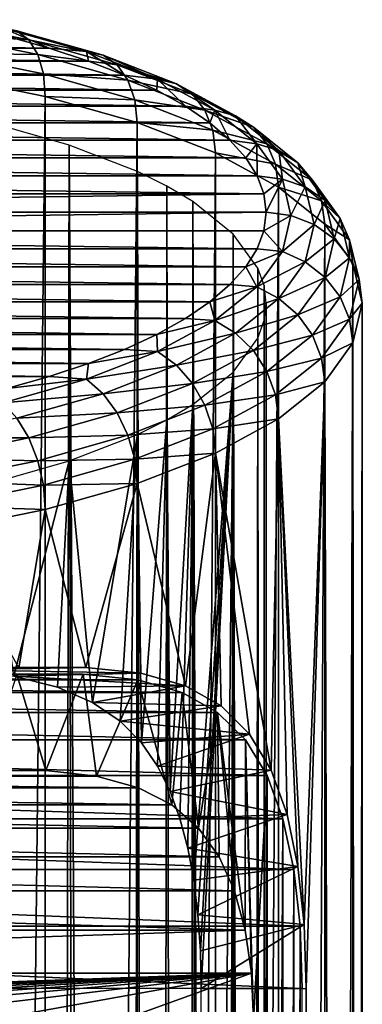
# Model space of a CAD drawing. Units: millimetres. Extents: x -105 to 323, y -33 to 360.
# Drawn here: x 284 to 291, y 338 to 359 of the extents above; entities that cross this region are included whole.
import ezdxf

# ---------------------------------------------------------------- set-up
doc = ezdxf.new("R2010")
doc.units = ezdxf.units.MM
doc.header["$LTSCALE"] = 81.481481
for name, color, linetype in [('339', 7, 'CONTINUOUS'), ('340', 7, 'CONTINUOUS'), ('341', 7, 'CONTINUOUS'), ('455', 7, 'CONTINUOUS'), ('456', 7, 'CONTINUOUS'), ('457', 7, 'CONTINUOUS'), ('458', 7, 'CONTINUOUS'), ('459', 7, 'CONTINUOUS'), ('460', 7, 'CONTINUOUS'), ('461', 7, 'CONTINUOUS'), ('462', 7, 'CONTINUOUS')]:
    doc.layers.add(name, color=color, linetype=linetype)

msp = doc.modelspace()

# ---------------------------------------------------------------- linework, layer by layer
at = {"layer": '339', "color": 7, "linetype": 'CONTINUOUS', "true_color": 0xc8c8c8}
for points in [[(264.803, 345.298, 121.737), (286.332, 345.18, 120.599), (263.666, 345.18, 120.598), (264.803, 345.298, 121.737)], [(285.196, 345.298, 121.739), (286.332, 345.18, 120.599), (264.803, 345.298, 121.737), (285.196, 345.298, 121.739)], [(266.187, 345.288, 122.82), (285.196, 345.298, 121.739), (264.803, 345.298, 121.737), (266.187, 345.288, 122.82)], [(283.81, 345.287, 122.822), (285.196, 345.298, 121.739), (266.187, 345.288, 122.82), (283.81, 345.287, 122.822)], [(263.666, 345.18, 120.598), (287.252, 344.918, 119.441), (262.747, 344.918, 119.44), (263.666, 345.18, 120.598)], [(286.332, 345.18, 120.599), (287.252, 344.918, 119.441), (263.666, 345.18, 120.598), (286.332, 345.18, 120.599)], [(262.747, 344.918, 119.44), (287.989, 344.503, 118.292), (262.011, 344.503, 118.291), (262.747, 344.918, 119.44)], [(287.252, 344.918, 119.441), (287.989, 344.503, 118.292), (262.747, 344.918, 119.44), (287.252, 344.918, 119.441)], [(262.011, 344.503, 118.291), (288.571, 343.929, 117.169), (261.429, 343.929, 117.169), (262.011, 344.503, 118.291)], [(287.989, 344.503, 118.292), (288.571, 343.929, 117.169), (262.011, 344.503, 118.291), (287.989, 344.503, 118.292)], [(261.429, 343.929, 117.169), (289.019, 343.192, 116.101), (260.981, 343.192, 116.1), (261.429, 343.929, 117.169)], [(288.571, 343.929, 117.169), (289.019, 343.192, 116.101), (261.429, 343.929, 117.169), (288.571, 343.929, 117.169)], [(260.981, 343.192, 116.1), (289.35, 342.291, 115.11), (260.65, 342.291, 115.109), (260.981, 343.192, 116.1)], [(289.019, 343.192, 116.101), (289.35, 342.291, 115.11), (260.981, 343.192, 116.1), (289.019, 343.192, 116.101)], [(260.65, 342.291, 115.109), (289.576, 341.237, 114.232), (260.424, 341.237, 114.232), (260.65, 342.291, 115.109)], [(289.35, 342.291, 115.11), (289.576, 341.237, 114.232), (260.65, 342.291, 115.109), (289.35, 342.291, 115.11)], [(260.424, 341.237, 114.232), (289.707, 340.056, 113.503), (260.293, 340.056, 113.503), (260.424, 341.237, 114.232)], [(289.576, 341.237, 114.232), (289.707, 340.056, 113.503), (260.424, 341.237, 114.232), (289.576, 341.237, 114.232)], [(289.75, 338.762, 112.939), (260.25, 338.762, 112.939), (260.293, 340.056, 113.503), (289.75, 338.762, 112.939)], [(289.707, 340.056, 113.503), (289.75, 338.762, 112.939), (260.293, 340.056, 113.503), (289.707, 340.056, 113.503)]]:
    msp.add_3dface(points, dxfattribs=at)
at = {"layer": '340', "color": 7, "linetype": 'CONTINUOUS', "true_color": 0xc8c8c8}
for points in [[(285.196, 345.298, 121.739), (283.81, 345.287, 122.822), (284.416, 343.292, 121.675), (285.196, 345.298, 121.739)], [(285.474, 343.174, 120.741), (285.196, 345.298, 121.739), (284.416, 343.292, 121.675), (285.474, 343.174, 120.741)], [(286.332, 345.18, 120.599), (285.196, 345.298, 121.739), (285.474, 343.174, 120.741), (286.332, 345.18, 120.599)], [(284.416, 343.292, 121.675), (283.81, 345.287, 122.822), (283.149, 343.298, 122.56), (284.416, 343.292, 121.675)], [(286.341, 342.936, 119.801), (286.332, 345.18, 120.599), (285.474, 343.174, 120.741), (286.341, 342.936, 119.801)], [(287.252, 344.918, 119.441), (286.332, 345.18, 120.599), (287.038, 342.576, 118.882), (287.252, 344.918, 119.441)], [(287.038, 342.576, 118.882), (286.332, 345.18, 120.599), (286.341, 342.936, 119.801), (287.038, 342.576, 118.882)], [(287.591, 342.095, 118.005), (287.252, 344.918, 119.441), (287.038, 342.576, 118.882), (287.591, 342.095, 118.005)], [(287.989, 344.503, 118.292), (287.252, 344.918, 119.441), (287.591, 342.095, 118.005), (287.989, 344.503, 118.292)], [(288.021, 341.498, 117.186), (287.989, 344.503, 118.292), (287.591, 342.095, 118.005), (288.021, 341.498, 117.186)], [(288.571, 343.929, 117.169), (287.989, 344.503, 118.292), (288.565, 339.973, 115.788), (288.571, 343.929, 117.169)], [(288.565, 339.973, 115.788), (287.989, 344.503, 118.292), (288.342, 340.788, 116.442), (288.565, 339.973, 115.788)], [(288.342, 340.788, 116.442), (287.989, 344.503, 118.292), (288.021, 341.498, 117.186), (288.342, 340.788, 116.442)], [(288.695, 339.075, 115.247), (288.571, 343.929, 117.169), (288.565, 339.973, 115.788), (288.695, 339.075, 115.247)], [(289.019, 343.192, 116.101), (288.571, 343.929, 117.169), (288.739, 338.098, 114.826), (289.019, 343.192, 116.101)], [(288.739, 338.098, 114.826), (288.571, 343.929, 117.169), (288.695, 339.075, 115.247), (288.739, 338.098, 114.826)], [(289.019, 279.56, 93.71), (289.019, 343.192, 116.101), (288.739, 338.098, 114.826), (289.019, 279.56, 93.71)], [(289.35, 342.291, 115.11), (289.019, 343.192, 116.101), (289.019, 279.56, 93.71), (289.35, 342.291, 115.11)], [(289.351, 280.884, 93.501), (289.35, 342.291, 115.11), (289.019, 279.56, 93.71), (289.351, 280.884, 93.501)], [(289.576, 341.237, 114.232), (289.35, 342.291, 115.11), (289.351, 280.884, 93.501), (289.576, 341.237, 114.232)], [(289.576, 282.256, 93.478), (289.576, 341.237, 114.232), (289.351, 280.884, 93.501), (289.576, 282.256, 93.478)], [(289.707, 340.056, 113.503), (289.576, 341.237, 114.232), (289.576, 282.256, 93.478), (289.707, 340.056, 113.503)], [(289.707, 283.632, 93.649), (289.707, 340.056, 113.503), (289.576, 282.256, 93.478), (289.707, 283.632, 93.649)], [(289.75, 338.762, 112.939), (289.707, 340.056, 113.503), (289.75, 284.994, 94.019), (289.75, 338.762, 112.939)], [(289.75, 284.994, 94.019), (289.707, 340.056, 113.503), (289.707, 283.632, 93.649), (289.75, 284.994, 94.019)]]:
    msp.add_3dface(points, dxfattribs=at)
at = {"layer": '341', "color": 7, "linetype": 'CONTINUOUS', "true_color": 0xc8c8c8}
for points in [[(285.474, 343.174, 120.741), (265.584, 343.292, 121.674), (264.526, 343.174, 120.741), (285.474, 343.174, 120.741)], [(284.416, 343.292, 121.675), (266.851, 343.298, 122.56), (265.584, 343.292, 121.674), (284.416, 343.292, 121.675)], [(285.474, 343.174, 120.741), (284.416, 343.292, 121.675), (265.584, 343.292, 121.674), (285.474, 343.174, 120.741)], [(284.416, 343.292, 121.675), (283.149, 343.298, 122.56), (266.851, 343.298, 122.56), (284.416, 343.292, 121.675)], [(286.341, 342.936, 119.801), (264.526, 343.174, 120.741), (263.659, 342.936, 119.801), (286.341, 342.936, 119.801)], [(286.341, 342.936, 119.801), (285.474, 343.174, 120.741), (264.526, 343.174, 120.741), (286.341, 342.936, 119.801)], [(287.038, 342.576, 118.882), (263.659, 342.936, 119.801), (262.962, 342.576, 118.882), (287.038, 342.576, 118.882)], [(287.038, 342.576, 118.882), (286.341, 342.936, 119.801), (263.659, 342.936, 119.801), (287.038, 342.576, 118.882)], [(287.591, 342.095, 118.005), (262.962, 342.576, 118.882), (262.409, 342.095, 118.005), (287.591, 342.095, 118.005)], [(287.591, 342.095, 118.005), (287.038, 342.576, 118.882), (262.962, 342.576, 118.882), (287.591, 342.095, 118.005)], [(288.021, 341.498, 117.186), (262.409, 342.095, 118.005), (261.979, 341.498, 117.186), (288.021, 341.498, 117.186)], [(288.021, 341.498, 117.186), (287.591, 342.095, 118.005), (262.409, 342.095, 118.005), (288.021, 341.498, 117.186)], [(288.342, 340.788, 116.442), (261.979, 341.498, 117.186), (261.658, 340.788, 116.442), (288.342, 340.788, 116.442)], [(288.342, 340.788, 116.442), (288.021, 341.498, 117.186), (261.979, 341.498, 117.186), (288.342, 340.788, 116.442)], [(288.565, 339.973, 115.788), (261.658, 340.788, 116.442), (261.435, 339.973, 115.788), (288.565, 339.973, 115.788)], [(288.565, 339.973, 115.788), (288.342, 340.788, 116.442), (261.658, 340.788, 116.442), (288.565, 339.973, 115.788)], [(288.695, 339.075, 115.247), (288.565, 339.973, 115.788), (261.305, 339.075, 115.247), (288.695, 339.075, 115.247)], [(288.565, 339.973, 115.788), (261.435, 339.973, 115.788), (261.305, 339.075, 115.247), (288.565, 339.973, 115.788)], [(288.695, 339.075, 115.247), (261.305, 339.075, 115.247), (261.261, 338.098, 114.826), (288.695, 339.075, 115.247)], [(288.695, 339.075, 115.247), (261.261, 338.098, 114.826), (263.987, 338.098, 114.826), (288.695, 339.075, 115.247)], [(266.737, 338.098, 114.826), (288.695, 339.075, 115.247), (263.987, 338.098, 114.826), (266.737, 338.098, 114.826)], [(269.488, 338.098, 114.826), (288.695, 339.075, 115.247), (266.737, 338.098, 114.826), (269.488, 338.098, 114.826)], [(272.238, 338.098, 114.826), (288.695, 339.075, 115.247), (269.488, 338.098, 114.826), (272.238, 338.098, 114.826)], [(274.989, 338.098, 114.826), (288.695, 339.075, 115.247), (272.238, 338.098, 114.826), (274.989, 338.098, 114.826)], [(277.74, 338.098, 114.826), (288.695, 339.075, 115.247), (274.989, 338.098, 114.826), (277.74, 338.098, 114.826)], [(280.49, 338.098, 114.826), (288.695, 339.075, 115.247), (277.74, 338.098, 114.826), (280.49, 338.098, 114.826)], [(283.241, 338.098, 114.826), (288.695, 339.075, 115.247), (280.49, 338.098, 114.826), (283.241, 338.098, 114.826)], [(285.991, 338.098, 114.826), (288.695, 339.075, 115.247), (283.241, 338.098, 114.826), (285.991, 338.098, 114.826)], [(288.739, 338.098, 114.826), (288.695, 339.075, 115.247), (285.991, 338.098, 114.826), (288.739, 338.098, 114.826)]]:
    msp.add_3dface(points, dxfattribs=at)
at = {"layer": '455', "color": 7, "linetype": 'CONTINUOUS', "true_color": 0xaaaaaa}
for points in [[(266.393, 358.568, 101.843), (265.512, 358.32, 102.548), (284.488, 358.32, 102.548), (266.393, 358.568, 101.843)], [(283.606, 358.568, 101.843), (266.393, 358.568, 101.843), (284.488, 358.32, 102.548), (283.606, 358.568, 101.843)], [(265.512, 358.32, 102.548), (264.693, 358.048, 103.322), (285.307, 358.048, 103.322), (265.512, 358.32, 102.548)], [(284.488, 358.32, 102.548), (265.512, 358.32, 102.548), (285.307, 358.048, 103.322), (284.488, 358.32, 102.548)], [(264.693, 358.048, 103.322), (263.944, 357.754, 104.158), (286.056, 357.754, 104.158), (264.693, 358.048, 103.322)], [(285.307, 358.048, 103.322), (264.693, 358.048, 103.322), (286.056, 357.754, 104.158), (285.307, 358.048, 103.322)], [(263.944, 357.754, 104.158), (263.274, 357.442, 105.044), (286.726, 357.442, 105.044), (263.944, 357.754, 104.158)], [(286.056, 357.754, 104.158), (263.944, 357.754, 104.158), (286.726, 357.442, 105.044), (286.056, 357.754, 104.158)], [(263.274, 357.442, 105.044), (262.681, 357.111, 105.985), (287.319, 357.111, 105.985), (263.274, 357.442, 105.044)], [(286.726, 357.442, 105.044), (263.274, 357.442, 105.044), (287.319, 357.111, 105.985), (286.726, 357.442, 105.044)], [(262.681, 357.111, 105.985), (262.174, 356.766, 106.965), (287.826, 356.766, 106.965), (262.681, 357.111, 105.985)], [(287.319, 357.111, 105.985), (262.681, 357.111, 105.985), (287.826, 356.766, 106.965), (287.319, 357.111, 105.985)], [(262.174, 356.766, 106.965), (261.754, 356.407, 107.985), (288.246, 356.407, 107.985), (262.174, 356.766, 106.965)], [(287.826, 356.766, 106.965), (262.174, 356.766, 106.965), (288.246, 356.407, 107.985), (287.826, 356.766, 106.965)], [(261.754, 356.407, 107.985), (261.424, 356.037, 109.036), (288.576, 356.037, 109.036), (261.754, 356.407, 107.985)], [(288.246, 356.407, 107.985), (261.754, 356.407, 107.985), (288.576, 356.037, 109.036), (288.246, 356.407, 107.985)], [(261.424, 356.037, 109.036), (261.189, 355.664, 110.096), (288.811, 355.664, 110.096), (261.424, 356.037, 109.036)], [(288.576, 356.037, 109.036), (261.424, 356.037, 109.036), (288.811, 355.664, 110.096), (288.576, 356.037, 109.036)], [(261.189, 355.664, 110.096), (261.048, 355.286, 111.17), (288.952, 355.286, 111.17), (261.189, 355.664, 110.096)], [(288.811, 355.664, 110.096), (261.189, 355.664, 110.096), (288.952, 355.286, 111.17), (288.811, 355.664, 110.096)], [(261.048, 355.286, 111.17), (261, 354.903, 112.259), (288.952, 355.286, 111.17), (261.048, 355.286, 111.17)], [(288.952, 355.286, 111.17), (261, 354.903, 112.259), (289, 354.903, 112.259), (288.952, 355.286, 111.17)], [(289, 354.903, 112.259), (261, 354.903, 112.259), (261.048, 354.52, 113.347), (289, 354.903, 112.259)], [(288.952, 354.52, 113.347), (289, 354.903, 112.259), (261.048, 354.52, 113.347), (288.952, 354.52, 113.347)], [(288.811, 354.142, 114.421), (288.952, 354.52, 113.347), (261.048, 354.52, 113.347), (288.811, 354.142, 114.421)], [(261.189, 354.142, 114.421), (288.811, 354.142, 114.421), (261.048, 354.52, 113.347), (261.189, 354.142, 114.421)], [(288.576, 353.769, 115.481), (288.811, 354.142, 114.421), (261.189, 354.142, 114.421), (288.576, 353.769, 115.481)], [(261.424, 353.769, 115.481), (288.576, 353.769, 115.481), (261.189, 354.142, 114.421), (261.424, 353.769, 115.481)], [(288.246, 353.399, 116.532), (288.576, 353.769, 115.481), (261.424, 353.769, 115.481), (288.246, 353.399, 116.532)], [(261.754, 353.399, 116.532), (288.246, 353.399, 116.532), (261.424, 353.769, 115.481), (261.754, 353.399, 116.532)], [(287.826, 353.041, 117.552), (288.246, 353.399, 116.532), (261.754, 353.399, 116.532), (287.826, 353.041, 117.552)], [(262.174, 353.041, 117.552), (287.826, 353.041, 117.552), (261.754, 353.399, 116.532), (262.174, 353.041, 117.552)], [(287.319, 352.696, 118.532), (287.826, 353.041, 117.552), (262.174, 353.041, 117.552), (287.319, 352.696, 118.532)], [(262.681, 352.696, 118.532), (287.319, 352.696, 118.532), (262.174, 353.041, 117.552), (262.681, 352.696, 118.532)], [(286.726, 352.365, 119.473), (287.319, 352.696, 118.532), (262.681, 352.696, 118.532), (286.726, 352.365, 119.473)], [(263.274, 352.365, 119.473), (286.726, 352.365, 119.473), (262.681, 352.696, 118.532), (263.274, 352.365, 119.473)], [(286.056, 352.053, 120.359), (286.726, 352.365, 119.473), (263.274, 352.365, 119.473), (286.056, 352.053, 120.359)], [(263.944, 352.053, 120.359), (286.056, 352.053, 120.359), (263.274, 352.365, 119.473), (263.944, 352.053, 120.359)], [(285.307, 351.759, 121.195), (286.056, 352.053, 120.359), (263.944, 352.053, 120.359), (285.307, 351.759, 121.195)], [(264.693, 351.758, 121.195), (285.307, 351.759, 121.195), (263.944, 352.053, 120.359), (264.693, 351.758, 121.195)], [(284.488, 351.486, 121.969), (285.307, 351.759, 121.195), (264.693, 351.758, 121.195), (284.488, 351.486, 121.969)], [(265.512, 351.486, 121.969), (284.488, 351.486, 121.969), (264.693, 351.758, 121.195), (265.512, 351.486, 121.969)], [(283.607, 351.238, 122.674), (284.488, 351.486, 121.969), (265.512, 351.486, 121.969), (283.607, 351.238, 122.674)]]:
    msp.add_3dface(points, dxfattribs=at)
at = {"layer": '456', "color": 7, "linetype": 'CONTINUOUS', "true_color": 0xaaaaaa}
for points in [[(284.405, 357.313, 99.384), (282.263, 161.541, 29.105), (282.264, 357.749, 98.147), (284.405, 357.313, 99.384)], [(284.404, 161.106, 30.343), (282.263, 161.541, 29.105), (284.405, 357.313, 99.384), (284.404, 161.106, 30.343)], [(286.314, 356.772, 100.922), (284.404, 161.106, 30.343), (284.405, 357.313, 99.384), (286.314, 356.772, 100.922)], [(286.314, 160.565, 31.881), (284.404, 161.106, 30.343), (286.314, 356.772, 100.922), (286.314, 160.565, 31.881)], [(287.944, 356.138, 102.723), (286.314, 160.565, 31.881), (286.314, 356.772, 100.922), (287.944, 356.138, 102.723)], [(287.944, 159.931, 33.682), (286.314, 160.565, 31.881), (287.944, 356.138, 102.723), (287.944, 159.931, 33.682)], [(289.256, 355.428, 104.743), (287.944, 159.931, 33.682), (287.944, 356.138, 102.723), (289.256, 355.428, 104.743)], [(289.256, 159.22, 35.702), (287.944, 159.931, 33.682), (289.256, 355.428, 104.743), (289.256, 159.22, 35.702)], [(290.217, 354.658, 106.931), (289.256, 159.22, 35.702), (289.256, 355.428, 104.743), (290.217, 354.658, 106.931)], [(290.217, 158.45, 37.89), (289.256, 159.22, 35.702), (290.217, 354.658, 106.931), (290.217, 158.45, 37.89)], [(290.803, 353.847, 109.234), (290.217, 158.45, 37.89), (290.217, 354.658, 106.931), (290.803, 353.847, 109.234)], [(290.803, 157.64, 40.193), (290.217, 158.45, 37.89), (290.803, 353.847, 109.234), (290.803, 157.64, 40.193)], [(291, 353.017, 111.595), (290.803, 157.64, 40.193), (290.803, 353.847, 109.234), (291, 353.017, 111.595)], [(291, 156.809, 42.553), (290.803, 157.64, 40.193), (291, 353.017, 111.595), (291, 156.809, 42.553)]]:
    msp.add_3dface(points, dxfattribs=at)
at = {"layer": '457', "color": 7, "linetype": 'CONTINUOUS', "true_color": 0xaaaaaa}
for points in [[(291, 156.809, 42.553), (291, 353.017, 111.595), (290.803, 352.186, 113.956), (291, 156.809, 42.553)], [(290.217, 351.375, 116.259), (290.803, 155.979, 44.914), (290.803, 352.186, 113.956), (290.217, 351.375, 116.259)], [(290.803, 155.979, 44.914), (291, 156.809, 42.553), (290.803, 352.186, 113.956), (290.803, 155.979, 44.914)], [(290.217, 351.375, 116.259), (289.256, 350.605, 118.447), (289.789, 340.089, 113.518), (290.217, 351.375, 116.259)], [(289.832, 338.762, 112.939), (290.217, 351.375, 116.259), (289.789, 340.089, 113.518), (289.832, 338.762, 112.939)], [(290.217, 155.168, 47.216), (290.217, 351.375, 116.259), (289.832, 338.762, 112.939), (290.217, 155.168, 47.216)], [(290.217, 155.168, 47.216), (290.803, 155.979, 44.914), (290.217, 351.375, 116.259), (290.217, 155.168, 47.216)], [(289.256, 350.605, 118.447), (287.944, 349.895, 120.466), (289.103, 343.3, 116.188), (289.256, 350.605, 118.447)], [(289.434, 342.379, 115.169), (289.256, 350.605, 118.447), (289.103, 343.3, 116.188), (289.434, 342.379, 115.169)], [(289.789, 340.089, 113.518), (289.256, 350.605, 118.447), (289.66, 341.299, 114.267), (289.789, 340.089, 113.518)], [(289.66, 341.299, 114.267), (289.256, 350.605, 118.447), (289.434, 342.379, 115.169), (289.66, 341.299, 114.267)], [(287.944, 349.895, 120.466), (286.314, 349.261, 122.267), (287.322, 345.055, 119.613), (287.944, 349.895, 120.466)], [(288.065, 344.636, 118.436), (287.944, 349.895, 120.466), (287.322, 345.055, 119.613), (288.065, 344.636, 118.436)], [(289.103, 343.3, 116.188), (287.944, 349.895, 120.466), (288.652, 344.052, 117.285), (289.103, 343.3, 116.188)], [(288.652, 344.052, 117.285), (287.944, 349.895, 120.466), (288.065, 344.636, 118.436), (288.652, 344.052, 117.285)], [(286.314, 349.261, 122.267), (284.405, 348.72, 123.805), (285.247, 345.434, 121.953), (286.314, 349.261, 122.267)], [(286.393, 345.317, 120.794), (286.314, 349.261, 122.267), (285.247, 345.434, 121.953), (286.393, 345.317, 120.794)], [(287.322, 345.055, 119.613), (286.314, 349.261, 122.267), (286.393, 345.317, 120.794), (287.322, 345.055, 119.613)], [(284.405, 348.72, 123.805), (282.264, 348.285, 125.043), (283.852, 345.419, 123.051), (284.405, 348.72, 123.805)], [(285.247, 345.434, 121.953), (284.405, 348.72, 123.805), (283.852, 345.419, 123.051), (285.247, 345.434, 121.953)], [(290.217, 155.168, 47.216), (289.832, 338.762, 112.939), (289.832, 284.994, 94.019), (290.217, 155.168, 47.216)]]:
    msp.add_3dface(points, dxfattribs=at)
at = {"layer": '458', "color": 7, "linetype": 'CONTINUOUS', "true_color": 0xaaaaaa}
for points in [[(283.6, 160.476, 32.133), (284.481, 160.229, 32.836), (283.23, 356.776, 100.911), (283.6, 160.476, 32.133)], [(283.23, 356.776, 100.911), (284.481, 160.229, 32.836), (284.9, 356.302, 102.257), (283.23, 356.776, 100.911)], [(284.481, 160.229, 32.836), (285.299, 159.957, 33.609), (284.9, 356.302, 102.257), (284.481, 160.229, 32.836)], [(285.299, 159.957, 33.609), (286.049, 159.663, 34.443), (284.9, 356.302, 102.257), (285.299, 159.957, 33.609)], [(284.9, 356.302, 102.257), (286.049, 159.663, 34.443), (286.325, 355.749, 103.831), (284.9, 356.302, 102.257)], [(286.049, 159.663, 34.443), (286.719, 159.352, 35.329), (286.325, 355.749, 103.831), (286.049, 159.663, 34.443)], [(286.325, 355.749, 103.831), (286.719, 159.352, 35.329), (286.937, 355.445, 104.694), (286.325, 355.749, 103.831)], [(286.719, 159.352, 35.329), (287.313, 159.021, 36.269), (286.937, 355.445, 104.694), (286.719, 159.352, 35.329)], [(286.937, 355.445, 104.694), (287.313, 159.021, 36.269), (287.475, 355.126, 105.601), (286.937, 355.445, 104.694)], [(287.313, 159.021, 36.269), (287.821, 158.676, 37.248), (287.475, 355.126, 105.601), (287.313, 159.021, 36.269)], [(287.821, 158.676, 37.248), (288.241, 158.318, 38.265), (287.475, 355.126, 105.601), (287.821, 158.676, 37.248)], [(287.475, 355.126, 105.601), (288.241, 158.318, 38.265), (288.315, 354.452, 107.515), (287.475, 355.126, 105.601)], [(288.241, 158.318, 38.265), (288.572, 157.949, 39.313), (288.315, 354.452, 107.515), (288.241, 158.318, 38.265)], [(288.572, 157.949, 39.313), (288.808, 157.576, 40.375), (288.315, 354.452, 107.515), (288.572, 157.949, 39.313)], [(288.315, 354.452, 107.515), (288.808, 157.576, 40.375), (288.827, 353.744, 109.528), (288.315, 354.452, 107.515)], [(288.808, 157.576, 40.375), (288.951, 157.196, 41.455), (288.827, 353.744, 109.528), (288.808, 157.576, 40.375)], [(288.827, 353.744, 109.528), (288.951, 157.196, 41.455), (288.957, 353.381, 110.558), (288.827, 353.744, 109.528)], [(288.951, 157.196, 41.455), (289, 156.809, 42.553), (288.957, 353.381, 110.558), (288.951, 157.196, 41.455)], [(288.957, 353.381, 110.558), (289, 156.809, 42.553), (289, 353.017, 111.595), (288.957, 353.381, 110.558)]]:
    msp.add_3dface(points, dxfattribs=at)
at = {"layer": '459', "color": 7, "linetype": 'CONTINUOUS', "true_color": 0xaaaaaa}
for points in [[(289, 156.809, 42.553), (288.951, 156.423, 43.651), (289, 353.017, 111.595), (289, 156.809, 42.553)], [(289, 353.017, 111.595), (288.951, 156.423, 43.651), (288.957, 352.652, 112.632), (289, 353.017, 111.595)], [(288.957, 352.652, 112.632), (288.951, 156.423, 43.651), (288.827, 352.289, 113.662), (288.957, 352.652, 112.632)], [(288.827, 352.289, 113.662), (288.572, 155.669, 45.793), (288.315, 351.581, 115.675), (288.827, 352.289, 113.662)], [(288.808, 156.043, 44.731), (288.572, 155.669, 45.793), (288.827, 352.289, 113.662), (288.808, 156.043, 44.731)], [(288.951, 156.423, 43.651), (288.808, 156.043, 44.731), (288.827, 352.289, 113.662), (288.951, 156.423, 43.651)], [(287.475, 350.907, 117.589), (288.315, 351.581, 115.675), (287.494, 341.01, 114.065), (287.475, 350.907, 117.589)], [(287.494, 341.01, 114.065), (288.315, 351.581, 115.675), (287.581, 340.292, 113.627), (287.494, 341.01, 114.065)], [(287.581, 340.292, 113.627), (288.315, 351.581, 115.675), (287.633, 339.539, 113.25), (287.581, 340.292, 113.627)], [(288.315, 351.581, 115.675), (287.649, 338.762, 112.939), (287.633, 339.539, 113.25), (288.315, 351.581, 115.675)], [(288.315, 351.581, 115.675), (287.821, 154.943, 47.858), (287.649, 284.994, 94.019), (288.315, 351.581, 115.675)], [(287.649, 338.762, 112.939), (288.315, 351.581, 115.675), (287.649, 284.994, 94.019), (287.649, 338.762, 112.939)], [(288.241, 155.3, 46.842), (287.821, 154.943, 47.858), (288.315, 351.581, 115.675), (288.241, 155.3, 46.842)], [(288.572, 155.669, 45.793), (288.241, 155.3, 46.842), (288.315, 351.581, 115.675), (288.572, 155.669, 45.793)], [(286.937, 350.588, 118.495), (287.475, 350.907, 117.589), (287.001, 342.858, 115.663), (286.937, 350.588, 118.495)], [(287.001, 342.858, 115.663), (287.475, 350.907, 117.589), (287.207, 342.295, 115.089), (287.001, 342.858, 115.663)], [(287.207, 342.295, 115.089), (287.475, 350.907, 117.589), (287.37, 341.681, 114.557), (287.207, 342.295, 115.089)], [(287.37, 341.681, 114.557), (287.475, 350.907, 117.589), (287.494, 341.01, 114.065), (287.37, 341.681, 114.557)], [(286.325, 350.285, 119.359), (286.937, 350.588, 118.495), (286.404, 343.868, 116.984), (286.325, 350.285, 119.359)], [(286.404, 343.868, 116.984), (286.937, 350.588, 118.495), (286.74, 343.38, 116.29), (286.404, 343.868, 116.984)], [(286.74, 343.38, 116.29), (286.937, 350.588, 118.495), (287.001, 342.858, 115.663), (286.74, 343.38, 116.29)], [(284.9, 349.731, 120.933), (286.325, 350.285, 119.359), (285.389, 344.711, 118.62), (284.9, 349.731, 120.933)], [(285.389, 344.711, 118.62), (286.325, 350.285, 119.359), (285.965, 344.318, 117.762), (285.389, 344.711, 118.62)], [(285.965, 344.318, 117.762), (286.325, 350.285, 119.359), (286.404, 343.868, 116.984), (285.965, 344.318, 117.762)], [(283.23, 349.257, 122.278), (284.9, 349.731, 120.933), (283.748, 345.257, 120.452), (283.23, 349.257, 122.278)], [(283.748, 345.257, 120.452), (284.9, 349.731, 120.933), (284.656, 345.03, 119.531), (283.748, 345.257, 120.452)], [(284.656, 345.03, 119.531), (284.9, 349.731, 120.933), (285.389, 344.711, 118.62), (284.656, 345.03, 119.531)]]:
    msp.add_3dface(points, dxfattribs=at)
at = {"layer": '460', "color": 7, "linetype": 'CONTINUOUS', "true_color": 0xaaaaaa}
for points in [[(281.998, 358.91, 99.109), (283.816, 358.679, 100.724), (284.06, 358.49, 100.302), (281.998, 358.91, 99.109)], [(281.998, 358.91, 99.109), (284.06, 358.49, 100.302), (282.142, 358.613, 98.704), (281.998, 358.91, 99.109)], [(282.142, 358.613, 98.704), (284.06, 358.49, 100.302), (284.247, 358.185, 99.921), (282.142, 358.613, 98.704)], [(282.142, 358.613, 98.704), (284.247, 358.185, 99.921), (282.233, 358.217, 98.376), (282.142, 358.613, 98.704)], [(283.606, 358.568, 101.843), (284.488, 358.32, 102.548), (283.532, 358.737, 101.159), (283.606, 358.568, 101.843)], [(283.532, 358.737, 101.159), (284.488, 358.32, 102.548), (285.264, 358.246, 102.554), (283.532, 358.737, 101.159)], [(283.532, 358.737, 101.159), (285.264, 358.246, 102.554), (283.816, 358.679, 100.724), (283.532, 358.737, 101.159)], [(283.816, 358.679, 100.724), (285.264, 358.246, 102.554), (285.606, 358.172, 102.166), (283.816, 358.679, 100.724)], [(283.816, 358.679, 100.724), (285.606, 358.172, 102.166), (284.06, 358.49, 100.302), (283.816, 358.679, 100.724)], [(284.06, 358.49, 100.302), (285.606, 358.172, 102.166), (285.899, 357.969, 101.783), (284.06, 358.49, 100.302)], [(284.06, 358.49, 100.302), (285.899, 357.969, 101.783), (284.247, 358.185, 99.921), (284.06, 358.49, 100.302)], [(282.264, 357.749, 98.147), (282.233, 358.217, 98.376), (284.365, 357.783, 99.608), (282.264, 357.749, 98.147)], [(282.233, 358.217, 98.376), (284.247, 358.185, 99.921), (284.365, 357.783, 99.608), (282.233, 358.217, 98.376)], [(284.488, 358.32, 102.548), (285.307, 358.048, 103.322), (285.264, 358.246, 102.554), (284.488, 358.32, 102.548)], [(285.307, 358.048, 103.322), (286.056, 357.754, 104.158), (285.264, 358.246, 102.554), (285.307, 358.048, 103.322)], [(285.264, 358.246, 102.554), (286.056, 357.754, 104.158), (286.743, 357.671, 104.188), (285.264, 358.246, 102.554)], [(285.264, 358.246, 102.554), (286.743, 357.671, 104.188), (285.606, 358.172, 102.166), (285.264, 358.246, 102.554)], [(284.247, 358.185, 99.921), (285.899, 357.969, 101.783), (286.124, 357.653, 101.433), (284.247, 358.185, 99.921)], [(284.247, 358.185, 99.921), (286.124, 357.653, 101.433), (284.365, 357.783, 99.608), (284.247, 358.185, 99.921)], [(285.606, 358.172, 102.166), (286.743, 357.671, 104.188), (287.134, 357.577, 103.854), (285.606, 358.172, 102.166)], [(285.606, 358.172, 102.166), (287.134, 357.577, 103.854), (285.899, 357.969, 101.783), (285.606, 358.172, 102.166)], [(284.405, 357.313, 99.384), (282.264, 357.749, 98.147), (284.365, 357.783, 99.608), (284.405, 357.313, 99.384)], [(284.405, 357.313, 99.384), (284.365, 357.783, 99.608), (286.266, 357.244, 101.14), (284.405, 357.313, 99.384)], [(284.365, 357.783, 99.608), (286.124, 357.653, 101.433), (286.266, 357.244, 101.14), (284.365, 357.783, 99.608)], [(285.899, 357.969, 101.783), (287.134, 357.577, 103.854), (287.47, 357.359, 103.518), (285.899, 357.969, 101.783)], [(285.899, 357.969, 101.783), (287.47, 357.359, 103.518), (286.124, 357.653, 101.433), (285.899, 357.969, 101.783)], [(286.056, 357.754, 104.158), (286.726, 357.442, 105.044), (286.743, 357.671, 104.188), (286.056, 357.754, 104.158)], [(286.124, 357.653, 101.433), (287.47, 357.359, 103.518), (287.727, 357.03, 103.204), (286.124, 357.653, 101.433)], [(286.124, 357.653, 101.433), (287.727, 357.03, 103.204), (286.266, 357.244, 101.14), (286.124, 357.653, 101.433)], [(286.726, 357.442, 105.044), (287.319, 357.111, 105.985), (286.743, 357.671, 104.188), (286.726, 357.442, 105.044)], [(286.743, 357.671, 104.188), (287.319, 357.111, 105.985), (287.934, 357.027, 106.02), (286.743, 357.671, 104.188)], [(286.743, 357.671, 104.188), (287.934, 357.027, 106.02), (287.134, 357.577, 103.854), (286.743, 357.671, 104.188)], [(287.134, 357.577, 103.854), (287.934, 357.027, 106.02), (288.364, 356.911, 105.747), (287.134, 357.577, 103.854)], [(287.134, 357.577, 103.854), (288.364, 356.911, 105.747), (287.47, 357.359, 103.518), (287.134, 357.577, 103.854)], [(286.314, 356.772, 100.922), (284.405, 357.313, 99.384), (286.266, 357.244, 101.14), (286.314, 356.772, 100.922)], [(286.314, 356.772, 100.922), (286.266, 357.244, 101.14), (287.889, 356.613, 102.933), (286.314, 356.772, 100.922)], [(286.266, 357.244, 101.14), (287.727, 357.03, 103.204), (287.889, 356.613, 102.933), (286.266, 357.244, 101.14)], [(287.47, 357.359, 103.518), (288.364, 356.911, 105.747), (288.734, 356.674, 105.464), (287.47, 357.359, 103.518)], [(287.47, 357.359, 103.518), (288.734, 356.674, 105.464), (287.727, 357.03, 103.204), (287.47, 357.359, 103.518)], [(287.319, 357.111, 105.985), (287.826, 356.766, 106.965), (287.934, 357.027, 106.02), (287.319, 357.111, 105.985)], [(287.727, 357.03, 103.204), (288.734, 356.674, 105.464), (289.017, 356.331, 105.19), (287.727, 357.03, 103.204)], [(287.727, 357.03, 103.204), (289.017, 356.331, 105.19), (287.889, 356.613, 102.933), (287.727, 357.03, 103.204)], [(287.826, 356.766, 106.965), (288.246, 356.407, 107.985), (287.934, 357.027, 106.02), (287.826, 356.766, 106.965)], [(287.934, 357.027, 106.02), (288.246, 356.407, 107.985), (288.805, 356.328, 108.005), (287.934, 357.027, 106.02)], [(287.934, 357.027, 106.02), (288.805, 356.328, 108.005), (288.364, 356.911, 105.747), (287.934, 357.027, 106.02)], [(287.944, 356.138, 102.723), (286.314, 356.772, 100.922), (287.889, 356.613, 102.933), (287.944, 356.138, 102.723)], [(288.364, 356.911, 105.747), (288.805, 356.328, 108.005), (289.265, 356.19, 107.798), (288.364, 356.911, 105.747)], [(288.364, 356.911, 105.747), (289.265, 356.19, 107.798), (288.734, 356.674, 105.464), (288.364, 356.911, 105.747)], [(287.944, 356.138, 102.723), (287.889, 356.613, 102.933), (289.195, 355.906, 104.944), (287.944, 356.138, 102.723)], [(287.889, 356.613, 102.933), (289.017, 356.331, 105.19), (289.195, 355.906, 104.944), (287.889, 356.613, 102.933)], [(288.734, 356.674, 105.464), (289.265, 356.19, 107.798), (289.659, 355.932, 107.571), (288.734, 356.674, 105.464)], [(288.734, 356.674, 105.464), (289.659, 355.932, 107.571), (289.017, 356.331, 105.19), (288.734, 356.674, 105.464)], [(288.246, 356.407, 107.985), (288.576, 356.037, 109.036), (288.805, 356.328, 108.005), (288.246, 356.407, 107.985)], [(288.576, 356.037, 109.036), (288.811, 355.664, 110.096), (288.805, 356.328, 108.005), (288.576, 356.037, 109.036)], [(288.805, 356.328, 108.005), (288.811, 355.664, 110.096), (289.337, 355.593, 110.094), (288.805, 356.328, 108.005)], [(288.805, 356.328, 108.005), (289.337, 355.593, 110.094), (289.265, 356.19, 107.798), (288.805, 356.328, 108.005)], [(289.017, 356.331, 105.19), (289.659, 355.932, 107.571), (289.962, 355.574, 107.341), (289.017, 356.331, 105.19)], [(289.017, 356.331, 105.19), (289.962, 355.574, 107.341), (289.195, 355.906, 104.944), (289.017, 356.331, 105.19)], [(289.265, 356.19, 107.798), (289.337, 355.593, 110.094), (289.814, 355.43, 109.957), (289.265, 356.19, 107.798)], [(289.265, 356.19, 107.798), (289.814, 355.43, 109.957), (289.659, 355.932, 107.571), (289.265, 356.19, 107.798)], [(289.256, 355.428, 104.743), (287.944, 356.138, 102.723), (289.195, 355.906, 104.944), (289.256, 355.428, 104.743)], [(289.256, 355.428, 104.743), (289.195, 355.906, 104.944), (290.152, 355.139, 107.122), (289.256, 355.428, 104.743)], [(289.195, 355.906, 104.944), (289.962, 355.574, 107.341), (290.152, 355.139, 107.122), (289.195, 355.906, 104.944)], [(289.659, 355.932, 107.571), (289.814, 355.43, 109.957), (290.224, 355.152, 109.79), (289.659, 355.932, 107.571)], [(289.659, 355.932, 107.571), (290.224, 355.152, 109.79), (289.962, 355.574, 107.341), (289.659, 355.932, 107.571)], [(288.811, 355.664, 110.096), (288.952, 355.286, 111.17), (289.337, 355.593, 110.094), (288.811, 355.664, 110.096)], [(288.952, 355.286, 111.17), (289, 354.903, 112.259), (289.337, 355.593, 110.094), (288.952, 355.286, 111.17)], [(289.337, 355.593, 110.094), (289, 354.903, 112.259), (289.516, 354.839, 112.236), (289.337, 355.593, 110.094)], [(289.337, 355.593, 110.094), (289.516, 354.839, 112.236), (289.814, 355.43, 109.957), (289.337, 355.593, 110.094)], [(289.962, 355.574, 107.341), (290.224, 355.152, 109.79), (290.538, 354.777, 109.605), (289.962, 355.574, 107.341)], [(289.962, 355.574, 107.341), (290.538, 354.777, 109.605), (290.152, 355.139, 107.122), (289.962, 355.574, 107.341)], [(290.217, 354.658, 106.931), (289.256, 355.428, 104.743), (290.152, 355.139, 107.122), (290.217, 354.658, 106.931)], [(289.814, 355.43, 109.957), (289.516, 354.839, 112.236), (289.999, 354.651, 112.17), (289.814, 355.43, 109.957)], [(289.814, 355.43, 109.957), (289.999, 354.651, 112.17), (290.224, 355.152, 109.79), (289.814, 355.43, 109.957)], [(290.224, 355.152, 109.79), (289.999, 354.651, 112.17), (290.413, 354.351, 112.064), (290.224, 355.152, 109.79)], [(290.217, 354.658, 106.931), (290.152, 355.139, 107.122), (290.736, 354.332, 109.416), (290.217, 354.658, 106.931)], [(290.152, 355.139, 107.122), (290.538, 354.777, 109.605), (290.736, 354.332, 109.416), (290.152, 355.139, 107.122)], [(290.224, 355.152, 109.79), (290.413, 354.351, 112.064), (290.538, 354.777, 109.605), (290.224, 355.152, 109.79)], [(290.538, 354.777, 109.605), (290.413, 354.351, 112.064), (290.732, 353.96, 111.927), (290.538, 354.777, 109.605)], [(290.538, 354.777, 109.605), (290.732, 353.96, 111.927), (290.736, 354.332, 109.416), (290.538, 354.777, 109.605)], [(290.803, 353.847, 109.234), (290.217, 354.658, 106.931), (290.736, 354.332, 109.416), (290.803, 353.847, 109.234)], [(290.736, 354.332, 109.416), (290.732, 353.96, 111.927), (290.932, 353.505, 111.767), (290.736, 354.332, 109.416)], [(290.803, 353.847, 109.234), (290.736, 354.332, 109.416), (290.932, 353.505, 111.767), (290.803, 353.847, 109.234)], [(291, 353.017, 111.595), (290.803, 353.847, 109.234), (290.932, 353.505, 111.767), (291, 353.017, 111.595)]]:
    msp.add_3dface(points, dxfattribs=at)
at = {"layer": '461', "color": 7, "linetype": 'CONTINUOUS', "true_color": 0xaaaaaa}
for points in [[(289, 354.903, 112.259), (288.952, 354.52, 113.347), (289.516, 354.839, 112.236), (289, 354.903, 112.259)], [(289.516, 354.839, 112.236), (288.952, 354.52, 113.347), (289.337, 354.086, 114.378), (289.516, 354.839, 112.236)], [(289.999, 354.651, 112.17), (289.516, 354.839, 112.236), (289.337, 354.086, 114.378), (289.999, 354.651, 112.17)], [(288.952, 354.52, 113.347), (288.811, 354.142, 114.421), (289.337, 354.086, 114.378), (288.952, 354.52, 113.347)], [(289.999, 354.651, 112.17), (289.337, 354.086, 114.378), (289.814, 353.872, 114.383), (289.999, 354.651, 112.17)], [(290.413, 354.351, 112.064), (289.999, 354.651, 112.17), (289.814, 353.872, 114.383), (290.413, 354.351, 112.064)], [(290.413, 354.351, 112.064), (289.814, 353.872, 114.383), (290.224, 353.551, 114.339), (290.413, 354.351, 112.064)], [(290.732, 353.96, 111.927), (290.413, 354.351, 112.064), (290.224, 353.551, 114.339), (290.732, 353.96, 111.927)], [(288.811, 354.142, 114.421), (288.576, 353.769, 115.481), (289.337, 354.086, 114.378), (288.811, 354.142, 114.421)], [(289.337, 354.086, 114.378), (288.576, 353.769, 115.481), (288.805, 353.351, 116.467), (289.337, 354.086, 114.378)], [(289.337, 354.086, 114.378), (288.805, 353.351, 116.467), (289.814, 353.872, 114.383), (289.337, 354.086, 114.378)], [(290.732, 353.96, 111.927), (290.224, 353.551, 114.339), (290.538, 353.143, 114.248), (290.732, 353.96, 111.927)], [(290.932, 353.505, 111.767), (290.732, 353.96, 111.927), (290.538, 353.143, 114.248), (290.932, 353.505, 111.767)], [(288.576, 353.769, 115.481), (288.246, 353.399, 116.532), (288.805, 353.351, 116.467), (288.576, 353.769, 115.481)], [(289.814, 353.872, 114.383), (288.805, 353.351, 116.467), (289.265, 353.113, 116.542), (289.814, 353.872, 114.383)], [(289.814, 353.872, 114.383), (289.265, 353.113, 116.542), (290.224, 353.551, 114.339), (289.814, 353.872, 114.383)], [(290.224, 353.551, 114.339), (289.265, 353.113, 116.542), (289.659, 352.77, 116.557), (290.224, 353.551, 114.339)], [(290.224, 353.551, 114.339), (289.659, 352.77, 116.557), (290.538, 353.143, 114.248), (290.224, 353.551, 114.339)], [(290.932, 353.505, 111.767), (290.538, 353.143, 114.248), (290.736, 352.678, 114.118), (290.932, 353.505, 111.767)], [(291, 353.017, 111.595), (290.932, 353.505, 111.767), (290.736, 352.678, 114.118), (291, 353.017, 111.595)], [(288.246, 353.399, 116.532), (287.826, 353.041, 117.552), (288.805, 353.351, 116.467), (288.246, 353.399, 116.532)], [(288.805, 353.351, 116.467), (287.826, 353.041, 117.552), (287.934, 352.652, 118.452), (288.805, 353.351, 116.467)], [(288.805, 353.351, 116.467), (287.934, 352.652, 118.452), (289.265, 353.113, 116.542), (288.805, 353.351, 116.467)], [(289.265, 353.113, 116.542), (287.934, 352.652, 118.452), (288.364, 352.391, 118.593), (289.265, 353.113, 116.542)], [(289.265, 353.113, 116.542), (288.364, 352.391, 118.593), (289.659, 352.77, 116.557), (289.265, 353.113, 116.542)], [(290.538, 353.143, 114.248), (289.659, 352.77, 116.557), (289.962, 352.347, 116.513), (290.538, 353.143, 114.248)], [(290.538, 353.143, 114.248), (289.962, 352.347, 116.513), (290.736, 352.678, 114.118), (290.538, 353.143, 114.248)], [(287.826, 353.041, 117.552), (287.319, 352.696, 118.532), (287.934, 352.652, 118.452), (287.826, 353.041, 117.552)], [(290.803, 352.186, 113.956), (291, 353.017, 111.595), (290.736, 352.678, 114.118), (290.803, 352.186, 113.956)], [(287.319, 352.696, 118.532), (286.726, 352.365, 119.473), (287.934, 352.652, 118.452), (287.319, 352.696, 118.532)], [(289.659, 352.77, 116.557), (288.364, 352.391, 118.593), (288.734, 352.029, 118.665), (289.659, 352.77, 116.557)], [(289.659, 352.77, 116.557), (288.734, 352.029, 118.665), (289.962, 352.347, 116.513), (289.659, 352.77, 116.557)], [(290.736, 352.678, 114.118), (289.962, 352.347, 116.513), (290.152, 351.871, 116.411), (290.736, 352.678, 114.118)], [(290.803, 352.186, 113.956), (290.736, 352.678, 114.118), (290.152, 351.871, 116.411), (290.803, 352.186, 113.956)], [(287.934, 352.652, 118.452), (286.726, 352.365, 119.473), (286.743, 352.007, 120.284), (287.934, 352.652, 118.452)], [(287.934, 352.652, 118.452), (286.743, 352.007, 120.284), (288.364, 352.391, 118.593), (287.934, 352.652, 118.452)], [(286.726, 352.365, 119.473), (286.056, 352.053, 120.359), (286.743, 352.007, 120.284), (286.726, 352.365, 119.473)], [(288.364, 352.391, 118.593), (286.743, 352.007, 120.284), (287.134, 351.725, 120.486), (288.364, 352.391, 118.593)], [(288.364, 352.391, 118.593), (287.134, 351.725, 120.486), (288.734, 352.029, 118.665), (288.364, 352.391, 118.593)], [(289.962, 352.347, 116.513), (288.734, 352.029, 118.665), (289.017, 351.59, 118.664), (289.962, 352.347, 116.513)], [(289.962, 352.347, 116.513), (289.017, 351.59, 118.664), (290.152, 351.871, 116.411), (289.962, 352.347, 116.513)], [(286.056, 352.053, 120.359), (285.307, 351.759, 121.195), (286.743, 352.007, 120.284), (286.056, 352.053, 120.359)], [(290.217, 351.375, 116.259), (290.803, 352.186, 113.956), (290.152, 351.871, 116.411), (290.217, 351.375, 116.259)], [(286.743, 352.007, 120.284), (285.307, 351.759, 121.195), (285.264, 351.432, 121.918), (286.743, 352.007, 120.284)], [(286.743, 352.007, 120.284), (285.264, 351.432, 121.918), (287.134, 351.725, 120.486), (286.743, 352.007, 120.284)], [(288.734, 352.029, 118.665), (287.134, 351.725, 120.486), (287.47, 351.344, 120.611), (288.734, 352.029, 118.665)], [(288.734, 352.029, 118.665), (287.47, 351.344, 120.611), (289.017, 351.59, 118.664), (288.734, 352.029, 118.665)], [(290.152, 351.871, 116.411), (289.017, 351.59, 118.664), (289.195, 351.104, 118.589), (290.152, 351.871, 116.411)], [(290.217, 351.375, 116.259), (290.152, 351.871, 116.411), (289.195, 351.104, 118.589), (290.217, 351.375, 116.259)], [(285.307, 351.759, 121.195), (284.488, 351.486, 121.969), (285.264, 351.432, 121.918), (285.307, 351.759, 121.195)], [(287.134, 351.725, 120.486), (285.264, 351.432, 121.918), (285.606, 351.131, 122.174), (287.134, 351.725, 120.486)], [(287.134, 351.725, 120.486), (285.606, 351.131, 122.174), (287.47, 351.344, 120.611), (287.134, 351.725, 120.486)], [(284.488, 351.486, 121.969), (283.607, 351.238, 122.674), (285.264, 351.432, 121.918), (284.488, 351.486, 121.969)], [(289.017, 351.59, 118.664), (287.47, 351.344, 120.611), (287.727, 350.891, 120.649), (289.017, 351.59, 118.664)], [(289.017, 351.59, 118.664), (287.727, 350.891, 120.649), (289.195, 351.104, 118.589), (289.017, 351.59, 118.664)], [(285.264, 351.432, 121.918), (283.607, 351.238, 122.674), (283.532, 350.941, 123.314), (285.264, 351.432, 121.918)], [(285.264, 351.432, 121.918), (283.532, 350.941, 123.314), (285.606, 351.131, 122.174), (285.264, 351.432, 121.918)], [(287.47, 351.344, 120.611), (285.606, 351.131, 122.174), (285.899, 350.734, 122.345), (287.47, 351.344, 120.611)], [(287.47, 351.344, 120.611), (285.899, 350.734, 122.345), (287.727, 350.891, 120.649), (287.47, 351.344, 120.611)], [(289.256, 350.605, 118.447), (290.217, 351.375, 116.259), (289.195, 351.104, 118.589), (289.256, 350.605, 118.447)], [(285.606, 351.131, 122.174), (283.532, 350.941, 123.314), (283.816, 350.623, 123.616), (285.606, 351.131, 122.174)], [(285.606, 351.131, 122.174), (283.816, 350.623, 123.616), (285.899, 350.734, 122.345), (285.606, 351.131, 122.174)], [(289.195, 351.104, 118.589), (287.727, 350.891, 120.649), (287.889, 350.397, 120.6), (289.195, 351.104, 118.589)], [(289.256, 350.605, 118.447), (289.195, 351.104, 118.589), (287.889, 350.397, 120.6), (289.256, 350.605, 118.447)], [(287.727, 350.891, 120.649), (285.899, 350.734, 122.345), (286.124, 350.268, 122.42), (287.727, 350.891, 120.649)], [(287.727, 350.891, 120.649), (286.124, 350.268, 122.42), (287.889, 350.397, 120.6), (287.727, 350.891, 120.649)], [(283.816, 350.623, 123.616), (281.809, 350.215, 124.776), (284.06, 350.212, 123.827), (283.816, 350.623, 123.616)], [(285.899, 350.734, 122.345), (283.816, 350.623, 123.616), (284.06, 350.212, 123.827), (285.899, 350.734, 122.345)], [(285.899, 350.734, 122.345), (284.06, 350.212, 123.827), (286.124, 350.268, 122.42), (285.899, 350.734, 122.345)], [(287.944, 349.895, 120.466), (289.256, 350.605, 118.447), (287.889, 350.397, 120.6), (287.944, 349.895, 120.466)], [(284.06, 350.212, 123.827), (281.809, 350.215, 124.776), (281.998, 349.793, 125.019), (284.06, 350.212, 123.827)], [(284.06, 350.212, 123.827), (281.998, 349.793, 125.019), (284.247, 349.736, 123.932), (284.06, 350.212, 123.827)], [(286.124, 350.268, 122.42), (284.06, 350.212, 123.827), (284.247, 349.736, 123.932), (286.124, 350.268, 122.42)], [(286.124, 350.268, 122.42), (284.247, 349.736, 123.932), (286.266, 349.766, 122.393), (286.124, 350.268, 122.42)], [(287.889, 350.397, 120.6), (286.124, 350.268, 122.42), (286.266, 349.766, 122.393), (287.889, 350.397, 120.6)], [(287.944, 349.895, 120.466), (287.889, 350.397, 120.6), (286.266, 349.766, 122.393), (287.944, 349.895, 120.466)], [(286.314, 349.261, 122.267), (287.944, 349.895, 120.466), (286.266, 349.766, 122.393), (286.314, 349.261, 122.267)], [(284.247, 349.736, 123.932), (281.998, 349.793, 125.019), (282.142, 349.308, 125.149), (284.247, 349.736, 123.932)], [(284.247, 349.736, 123.932), (282.142, 349.308, 125.149), (284.365, 349.227, 123.925), (284.247, 349.736, 123.932)], [(286.266, 349.766, 122.393), (284.247, 349.736, 123.932), (284.365, 349.227, 123.925), (286.266, 349.766, 122.393)], [(286.314, 349.261, 122.267), (286.266, 349.766, 122.393), (284.365, 349.227, 123.925), (286.314, 349.261, 122.267)], [(284.365, 349.227, 123.925), (282.142, 349.308, 125.149), (282.233, 348.793, 125.157), (284.365, 349.227, 123.925)], [(284.405, 348.72, 123.805), (284.365, 349.227, 123.925), (282.233, 348.793, 125.157), (284.405, 348.72, 123.805)], [(284.405, 348.72, 123.805), (286.314, 349.261, 122.267), (284.365, 349.227, 123.925), (284.405, 348.72, 123.805)], [(282.264, 348.285, 125.043), (284.405, 348.72, 123.805), (282.233, 348.793, 125.157), (282.264, 348.285, 125.043)]]:
    msp.add_3dface(points, dxfattribs=at)
at = {"layer": '462', "color": 7, "linetype": 'CONTINUOUS', "true_color": 0xaaaaaa}
for points in [[(285.247, 345.434, 121.953), (283.852, 345.419, 123.051), (281.301, 345.44, 122.182), (285.247, 345.434, 121.953)], [(285.247, 345.434, 121.953), (281.301, 345.44, 122.182), (282.635, 345.39, 121.351), (285.247, 345.434, 121.953)], [(286.393, 345.317, 120.794), (285.247, 345.434, 121.953), (282.635, 345.39, 121.351), (286.393, 345.317, 120.794)], [(286.393, 345.317, 120.794), (282.635, 345.39, 121.351), (283.748, 345.257, 120.452), (286.393, 345.317, 120.794)], [(287.322, 345.055, 119.613), (286.393, 345.317, 120.794), (283.748, 345.257, 120.452), (287.322, 345.055, 119.613)], [(287.322, 345.055, 119.613), (283.748, 345.257, 120.452), (284.656, 345.03, 119.531), (287.322, 345.055, 119.613)], [(287.322, 345.055, 119.613), (284.656, 345.03, 119.531), (285.389, 344.711, 118.62), (287.322, 345.055, 119.613)], [(288.065, 344.636, 118.436), (287.322, 345.055, 119.613), (285.389, 344.711, 118.62), (288.065, 344.636, 118.436)], [(288.065, 344.636, 118.436), (285.389, 344.711, 118.62), (285.965, 344.318, 117.762), (288.065, 344.636, 118.436)], [(288.652, 344.052, 117.285), (288.065, 344.636, 118.436), (285.965, 344.318, 117.762), (288.652, 344.052, 117.285)], [(288.652, 344.052, 117.285), (285.965, 344.318, 117.762), (286.404, 343.868, 116.984), (288.652, 344.052, 117.285)], [(288.652, 344.052, 117.285), (286.404, 343.868, 116.984), (286.74, 343.38, 116.29), (288.652, 344.052, 117.285)], [(289.103, 343.3, 116.188), (288.652, 344.052, 117.285), (286.74, 343.38, 116.29), (289.103, 343.3, 116.188)], [(289.103, 343.3, 116.188), (286.74, 343.38, 116.29), (287.001, 342.858, 115.663), (289.103, 343.3, 116.188)], [(289.434, 342.379, 115.169), (289.103, 343.3, 116.188), (287.001, 342.858, 115.663), (289.434, 342.379, 115.169)], [(289.434, 342.379, 115.169), (287.001, 342.858, 115.663), (287.207, 342.295, 115.089), (289.434, 342.379, 115.169)], [(289.434, 342.379, 115.169), (287.207, 342.295, 115.089), (287.37, 341.681, 114.557), (289.434, 342.379, 115.169)], [(289.66, 341.299, 114.267), (289.434, 342.379, 115.169), (287.37, 341.681, 114.557), (289.66, 341.299, 114.267)], [(289.66, 341.299, 114.267), (287.37, 341.681, 114.557), (287.494, 341.01, 114.065), (289.66, 341.299, 114.267)], [(289.66, 341.299, 114.267), (287.494, 341.01, 114.065), (287.581, 340.292, 113.627), (289.66, 341.299, 114.267)], [(289.789, 340.089, 113.518), (289.66, 341.299, 114.267), (287.581, 340.292, 113.627), (289.789, 340.089, 113.518)], [(289.789, 340.089, 113.518), (287.581, 340.292, 113.627), (287.633, 339.539, 113.25), (289.789, 340.089, 113.518)], [(287.649, 338.762, 112.939), (289.789, 340.089, 113.518), (287.633, 339.539, 113.25), (287.649, 338.762, 112.939)], [(289.832, 338.762, 112.939), (289.789, 340.089, 113.518), (287.649, 338.762, 112.939), (289.832, 338.762, 112.939)]]:
    msp.add_3dface(points, dxfattribs=at)

doc.saveas('drawing.dxf')
